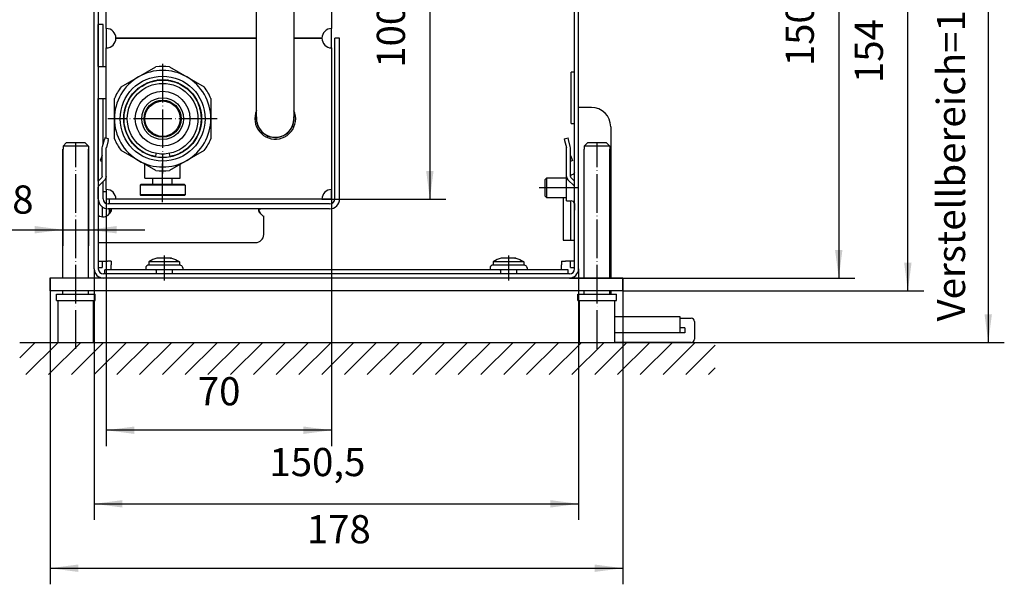
# Model space of a CAD drawing. Extents: x 10 to 1060, y -31 to 712.
# Drawn here: x 226 to 532, y 127 to 303 of the extents above; entities that cross this region are included whole.
import ezdxf

# ---------------------------------------------------------------- set-up
doc = ezdxf.new("R2010")
doc.units = 0
doc.linetypes.add('DOT_CENTER', pattern=[14, 12, -1, 0, -1])
doc.layers.get('0').update_dxf_attribs({"linetype": 'CONTINUOUS'})
doc.layers.add('1', color=7, linetype='CONTINUOUS')
doc.styles.add('CONVERTER_11', font='txt.shx', dxfattribs={"width": 0.9})
doc.dimstyles.new('ME10_DIM_26', dxfattribs={"dimtxt": 8.75, "dimasz": 8.75, "dimexe": 5, "dimexo": 0, "dimgap": 5, "dimtad": 1, "dimtxsty": 'CONVERTER_11', "dimsah": 1, "dimcen": 0.09, "dimclrd": 2, "dimclre": 2, "dimclrt": 3, "dimazin": 3, "dimtfac": 1, "dimtdec": 4, "dimtix": 1, "dimtmove": 0, "dimatfit": 3, "dimtolj": 1, "dimtzin": 0})
doc.dimstyles.new('ME10_DIM_27', dxfattribs={"dimtxt": 8.75, "dimasz": 8.75, "dimexe": 5, "dimexo": 0, "dimgap": 5, "dimtad": 1, "dimtxsty": 'CONVERTER_11', "dimsah": 1, "dimcen": 0.09, "dimclrd": 2, "dimclre": 2, "dimclrt": 3, "dimazin": 3, "dimtfac": 1, "dimtdec": 4, "dimtix": 1, "dimtmove": 0, "dimatfit": 3, "dimtolj": 1, "dimtzin": 0})
doc.dimstyles.new('ME10_DIM_42', dxfattribs={"dimtxt": 8.75, "dimasz": 8.75, "dimexe": 5, "dimexo": 0, "dimgap": 5, "dimtad": 1, "dimtxsty": 'CONVERTER_11', "dimsah": 1, "dimcen": 0.09, "dimclrd": 2, "dimclre": 2, "dimclrt": 3, "dimazin": 3, "dimtfac": 1, "dimtdec": 4, "dimtix": 1, "dimtmove": 0, "dimatfit": 3, "dimtolj": 1, "dimtzin": 0})
doc.dimstyles.new('ME10_DIM_43', dxfattribs={"dimtxt": 8.75, "dimasz": 8.75, "dimexe": 5, "dimexo": 0, "dimgap": 5, "dimtad": 1, "dimtxsty": 'CONVERTER_11', "dimsah": 1, "dimcen": 0.09, "dimclrd": 2, "dimclre": 2, "dimclrt": 3, "dimazin": 3, "dimtfac": 1, "dimtdec": 4, "dimtix": 1, "dimtmove": 0, "dimatfit": 3, "dimtolj": 1, "dimtzin": 0})
doc.dimstyles.new('ME10_DIM_44', dxfattribs={"dimtxt": 8.75, "dimasz": 8.75, "dimexe": 5, "dimexo": 0, "dimgap": 5, "dimtad": 1, "dimtxsty": 'CONVERTER_11', "dimsah": 1, "dimcen": 0.09, "dimclrd": 2, "dimclre": 2, "dimclrt": 3, "dimazin": 3, "dimtfac": 1, "dimtdec": 4, "dimtix": 1, "dimtmove": 0, "dimatfit": 3, "dimtolj": 1, "dimtzin": 0})
doc.dimstyles.new('ME10_DIM_45', dxfattribs={"dimtxt": 8.75, "dimasz": 8.75, "dimexe": 5, "dimexo": 0, "dimgap": 5, "dimtad": 1, "dimtxsty": 'CONVERTER_11', "dimsah": 1, "dimcen": 0.09, "dimclrd": 2, "dimclre": 2, "dimclrt": 3, "dimazin": 3, "dimtfac": 1, "dimtdec": 4, "dimtix": 1, "dimtmove": 0, "dimatfit": 3, "dimtolj": 1, "dimtzin": 0})
doc.dimstyles.new('ME10_DIM_46', dxfattribs={"dimtxt": 8.75, "dimasz": 8.75, "dimexe": 5, "dimexo": 0, "dimgap": 5, "dimtad": 1, "dimtxsty": 'CONVERTER_11', "dimsah": 1, "dimcen": 0.09, "dimclrd": 2, "dimclre": 2, "dimclrt": 3, "dimazin": 3, "dimtfac": 1, "dimtdec": 4, "dimtix": 1, "dimtmove": 0, "dimatfit": 3, "dimtolj": 1, "dimtzin": 0})
doc.dimstyles.new('ME10_DIM_47', dxfattribs={"dimtxt": 8.75, "dimasz": 8.75, "dimexe": 5, "dimexo": 0, "dimgap": 5, "dimtad": 1, "dimtxsty": 'CONVERTER_11', "dimsah": 1, "dimcen": 0.09, "dimclrd": 2, "dimclre": 2, "dimclrt": 3, "dimazin": 3, "dimtol": 1, "dimtp": 13, "dimtm": 16, "dimtfac": 0.6, "dimtdec": 0, "dimtix": 1, "dimtmove": 0, "dimatfit": 3, "dimtolj": 1, "dimtzin": 0})
doc.dimstyles.get("Standard").update_dxf_attribs({"dimtxt": 0.18, "dimasz": 0.18, "dimexe": 0.18, "dimexo": 0.0625, "dimgap": 0.09, "dimtad": 0, "dimtih": 1, "dimtoh": 1, "dimdec": 4, "dimzin": 0, "dimtxsty": 'STANDARD', "dimcen": 0.09, "dimazin": 3, "dimtfac": 1, "dimtdec": 4, "dimtofl": 0, "dimtmove": 0, "dimatfit": 3, "dimtolj": 1, "dimtzin": 0})

# ---------------------------------------------------------------- blocks, each defined once
blk = doc.blocks.new('*D21')
at = {"layer": '1', "color": 2, "linetype": 'CONTINUOUS'}
for p, q in [((415.15, 372.5), (506.93, 372.5)), ((501.93, 218.5), (501.93, 372.5)), ((413.35, 218.5), (506.93, 218.5))]:
    blk.add_line(p, q, dxfattribs=at)
at = {"layer": '1', "color": 2}
for points in [[(503.08, 363.75), (500.78, 363.75), (501.93, 372.5)], [(500.78, 227.25), (503.08, 227.25), (501.93, 218.5)]]:
    blk.add_solid(points, dxfattribs=at)
at = {"layer": '1', "color": 3, "insert": (496.93, 283.07), "char_height": 8.75, "attachment_point": 7, "rotation": 90, "style": 'CONVERTER_11'}
blk.add_mtext('154', dxfattribs=at)
blk = doc.blocks.new('*D22')
at = {"layer": '1', "color": 2, "linetype": 'CONTINUOUS'}
for p, q in [((239.35, 262.5), (239.35, 232.5)), ((247.35, 262.5), (247.35, 232.5)), ((210.59, 237.5), (239.35, 237.5)), ((239.35, 237.5), (247.35, 237.5)), ((247.35, 237.5), (264.85, 237.5))]:
    blk.add_line(p, q, dxfattribs=at)
at = {"layer": '1', "color": 2}
for points in [[(230.6, 236.35), (230.6, 238.65), (239.35, 237.5)], [(256.1, 238.65), (256.1, 236.35), (247.35, 237.5)]]:
    blk.add_solid(points, dxfattribs=at)
at = {"layer": '1', "color": 3, "insert": (213.92, 242.5), "char_height": 8.75, "attachment_point": 7, "rotation": 0.0001, "style": 'CONVERTER_11'}
blk.add_mtext('\\C3;M\\C3;8', dxfattribs=at)
blk = doc.blocks.new('*D37')
at = {"layer": '1', "color": 2, "linetype": 'CONTINUOUS'}
for p, q in [((319.85, 347), (358.39, 347)), ((353.39, 347), (353.39, 247)), ((319.85, 247), (358.39, 247))]:
    blk.add_line(p, q, dxfattribs=at)
at = {"layer": '1', "color": 2}
for points in [[(354.54, 338.25), (352.24, 338.25), (353.39, 347)], [(352.24, 255.75), (354.54, 255.75), (353.39, 247)]]:
    blk.add_solid(points, dxfattribs=at)
at = {"layer": '1', "color": 3, "insert": (348.39, 287.81), "char_height": 8.75, "attachment_point": 7, "rotation": 90, "style": 'CONVERTER_11'}
blk.add_mtext('100', dxfattribs=at)
blk = doc.blocks.new('*D38')
at = {"layer": '1', "color": 2, "linetype": 'CONTINUOUS'}
for p, q in [((252.85, 250), (252.85, 170.22)), ((322.85, 250), (322.85, 170.22)), ((322.85, 175.22), (252.85, 175.22))]:
    blk.add_line(p, q, dxfattribs=at)
at = {"layer": '1', "color": 2}
for points in [[(261.6, 176.37), (261.6, 174.06), (252.85, 175.22)], [(314.1, 174.06), (314.1, 176.37), (322.85, 175.22)]]:
    blk.add_solid(points, dxfattribs=at)
at = {"layer": '1', "color": 3, "insert": (281.28, 180.22), "char_height": 8.75, "attachment_point": 7, "rotation": 0.0001, "style": 'CONVERTER_11'}
blk.add_mtext('70', dxfattribs=at)
blk = doc.blocks.new('*D39')
at = {"layer": '1', "color": 2, "linetype": 'CONTINUOUS'}
for p, q in [((249.1, 225.35), (249.1, 147.35)), ((399.6, 225.35), (399.6, 147.35)), ((249.1, 152.35), (399.6, 152.35))]:
    blk.add_line(p, q, dxfattribs=at)
at = {"layer": '1', "color": 2}
for points in [[(257.85, 153.5), (257.85, 151.2), (249.1, 152.35)], [(390.85, 151.2), (390.85, 153.5), (399.6, 152.35)]]:
    blk.add_solid(points, dxfattribs=at)
at = {"layer": '1', "color": 3, "insert": (303.54, 158.22), "char_height": 8.75, "attachment_point": 7, "rotation": 0.0001, "style": 'CONVERTER_11'}
blk.add_mtext('150,5', dxfattribs=at)
blk = doc.blocks.new('*D40')
at = {"layer": '1', "color": 2, "linetype": 'CONTINUOUS'}
for p, q in [((235.35, 222.5), (235.35, 127.35)), ((413.35, 222.5), (413.35, 127.35)), ((235.35, 132.35), (413.35, 132.35))]:
    blk.add_line(p, q, dxfattribs=at)
at = {"layer": '1', "color": 2}
for points in [[(244.1, 133.5), (244.1, 131.2), (235.35, 132.35)], [(404.6, 131.2), (404.6, 133.5), (413.35, 132.35)]]:
    blk.add_solid(points, dxfattribs=at)
at = {"layer": '1', "color": 3, "insert": (315.16, 137.35), "char_height": 8.75, "attachment_point": 7, "rotation": 0.0001, "style": 'CONVERTER_11'}
blk.add_mtext('178', dxfattribs=at)
blk = doc.blocks.new('*D41')
at = {"layer": '1', "color": 2, "linetype": 'CONTINUOUS'}
for p, q in [((415.15, 372.5), (485.46, 372.5)), ((480.46, 372.5), (480.46, 222.5)), ((396.75, 222.5), (485.46, 222.5))]:
    blk.add_line(p, q, dxfattribs=at)
at = {"layer": '1', "color": 2}
for points in [[(481.61, 363.75), (479.31, 363.75), (480.46, 372.5)], [(479.31, 231.25), (481.61, 231.25), (480.46, 222.5)]]:
    blk.add_solid(points, dxfattribs=at)
at = {"layer": '1', "color": 3, "insert": (475.46, 288.31), "char_height": 8.75, "attachment_point": 7, "rotation": 90, "style": 'CONVERTER_11'}
blk.add_mtext('150', dxfattribs=at)
blk = doc.blocks.new('*D42')
at = {"layer": '1', "color": 2, "linetype": 'CONTINUOUS'}
for p, q in [((415.15, 372.5), (531.91, 372.5)), ((526.91, 372.5), (526.91, 202.5)), ((410.85, 202.5), (531.91, 202.5))]:
    blk.add_line(p, q, dxfattribs=at)
at = {"layer": '1', "color": 2}
for points in [[(528.06, 363.75), (525.76, 363.75), (526.91, 372.5)], [(525.76, 211.25), (528.06, 211.25), (526.91, 202.5)]]:
    blk.add_solid(points, dxfattribs=at)
at = {"layer": '1', "color": 3, "insert": (519.72, 209.01), "char_height": 8.75, "attachment_point": 7, "rotation": 90, "style": 'CONVERTER_11'}
blk.add_mtext('\\C3;Verstellbereich=\\C3;\\C3;170\\C3;\\H5.25;\\S+13^ -16;', dxfattribs=at)
blk = doc.blocks.new('*X46')
at = {"layer": '1', "color": 2, "linetype": 'CONTINUOUS'}
for p, q in [((226.01, 197.72), (230.78, 202.5)), ((227.86, 192.5), (237.86, 202.5)), ((234.93, 192.5), (244.93, 202.5)), ((242, 192.5), (252, 202.5)), ((249.07, 192.5), (259.07, 202.5)), ((256.14, 192.5), (266.14, 202.5)), ((263.21, 192.5), (273.21, 202.5)), ((270.28, 192.5), (280.28, 202.5)), ((277.35, 192.5), (287.35, 202.5)), ((284.42, 192.5), (294.42, 202.5)), ((291.49, 192.5), (301.49, 202.5)), ((298.57, 192.5), (308.57, 202.5)), ((305.64, 192.5), (315.64, 202.5)), ((312.71, 192.5), (322.71, 202.5)), ((319.78, 192.5), (329.78, 202.5)), ((326.85, 192.5), (336.85, 202.5)), ((333.92, 192.5), (343.92, 202.5)), ((340.99, 192.5), (350.99, 202.5)), ((348.06, 192.5), (358.06, 202.5)), ((355.13, 192.5), (365.13, 202.5)), ((362.21, 192.5), (372.21, 202.5)), ((369.28, 192.5), (379.28, 202.5)), ((376.35, 192.5), (386.35, 202.5)), ((383.42, 192.5), (393.42, 202.5)), ((390.49, 192.5), (400.49, 202.5)), ((397.56, 192.5), (407.56, 202.5)), ((404.63, 192.5), (414.63, 202.5)), ((411.7, 192.5), (421.7, 202.5)), ((418.77, 192.5), (428.77, 202.5)), ((425.85, 192.5), (435.85, 202.5)), ((432.92, 192.5), (442.05, 201.64)), ((439.99, 192.5), (442.05, 194.56))]:
    blk.add_line(p, q, dxfattribs=at)

msp = doc.modelspace()

# ---------------------------------------------------------------- linework, layer by layer
at = {"color": 1, "linetype": 'CONTINUOUS'}
for p, q in [((249.096, 225.35), (249.096, 350.9)), ((250.346, 350.9), (250.346, 225.35)), ((398.346, 225.35), (398.346, 350.9)), ((399.596, 225.35), (399.596, 350.9)), ((322.846, 344), (322.846, 300)), ((252.846, 300), (252.846, 324.089)), ((299.546, 272.137), (299.546, 322)), ((311.146, 321.863), (311.146, 272)), ((251.846, 301.25), (250.346, 301.25)), ((250.346, 298.75), (250.346, 301.25)), ((251.846, 298.75), (251.846, 301.25)), ((252.846, 300), (252.846, 294)), ((322.846, 294), (322.846, 300)), ((250.346, 288.25), (250.346, 298.75)), ((251.846, 288.25), (251.846, 298.75)), ((255.846, 297), (299.546, 297)), ((299.546, 297), (255.846, 297)), ((311.146, 297), (319.846, 297)), ((319.846, 297), (311.146, 297)), ((323.846, 294.5), (323.846, 297)), ((325.346, 297), (323.846, 297)), ((325.346, 294.5), (325.346, 297)), ((252.846, 265.883), (252.846, 294)), ((322.846, 294), (322.846, 250)), ((323.846, 247.1), (323.846, 294.5)), ((325.346, 247.1), (325.346, 294.5)), ((250.346, 288.25), (252.846, 288.25)), ((262.846, 284.99), (268.259, 288.115)), ((272.433, 288.115), (277.846, 284.99)), ((257.433, 281.865), (262.846, 284.99)), ((277.846, 284.99), (283.259, 281.865)), ((397.346, 270.5), (397.346, 286.484)), ((398.346, 286.484), (397.346, 286.484)), ((398.346, 286.484), (397.346, 286.484)), ((262.905, 281.399), (263.418, 281.764)), ((263.418, 281.764), (263.967, 282.153)), ((263.967, 282.153), (265.144, 282.803)), ((265.144, 282.803), (266.386, 283.318)), ((265.714, 283.165), (265.348, 283.006)), ((266.386, 283.318), (267.678, 283.69)), ((267.678, 283.69), (269.004, 283.915)), ((268.898, 284.001), (268.503, 283.947)), ((269.004, 283.915), (270.346, 283.991)), ((270.346, 283.991), (271.689, 283.915)), ((271.689, 283.915), (273.014, 283.69)), ((272.189, 283.947), (271.794, 284.001)), ((273.014, 283.69), (274.306, 283.318)), ((274.306, 283.318), (275.549, 282.803)), ((275.344, 283.006), (274.979, 283.165)), ((275.549, 282.803), (276.726, 282.153)), ((276.726, 282.153), (277.274, 281.764)), ((277.274, 281.764), (277.787, 281.399)), ((260.193, 278.379), (260.971, 279.476)), ((260.587, 279.133), (260.357, 278.807)), ((260.971, 279.476), (261.867, 280.479)), ((261.867, 280.479), (262.369, 280.927)), ((262.369, 280.927), (262.825, 281.334)), ((262.873, 281.501), (262.564, 281.25)), ((278.128, 281.25), (277.819, 281.501)), ((277.868, 281.334), (278.324, 280.927)), ((278.324, 280.927), (278.825, 280.479)), ((278.825, 280.479), (279.721, 279.476)), ((279.721, 279.476), (280.499, 278.379)), ((280.335, 278.807), (280.105, 279.133)), ((250.346, 252.632), (250.346, 278.24)), ((250.346, 278.24), (252.846, 278.24)), ((251.846, 264.05), (251.846, 278.24)), ((255.346, 272), (255.346, 278.25)), ((258.842, 275.314), (259.014, 275.909)), ((259.024, 276.235), (258.891, 275.86)), ((259.053, 276.019), (259.286, 276.581)), ((259.286, 276.581), (259.543, 277.203)), ((259.543, 277.203), (260.193, 278.379)), ((280.499, 278.379), (281.149, 277.203)), ((281.149, 277.203), (281.407, 276.581)), ((281.407, 276.581), (281.64, 276.019)), ((281.801, 275.86), (281.668, 276.235)), ((281.679, 275.909), (281.85, 275.314)), ((285.346, 278.25), (285.346, 272)), ((403.596, 275.5), (399.596, 275.5)), ((258.302, 273.024), (258.274, 272.626)), ((258.355, 272), (258.431, 273.343)), ((258.431, 273.343), (258.656, 274.668)), ((258.656, 274.668), (258.842, 275.314)), ((281.85, 275.314), (282.036, 274.668)), ((282.036, 274.668), (282.261, 273.343)), ((282.261, 273.343), (282.337, 272)), ((282.418, 272.626), (282.391, 273.024)), ((299.546, 274.57), (299.522, 274.53)), ((299.528, 272.611), (299.546, 272.748)), ((311.461, 273.713), (311.146, 274.437)), ((311.146, 272.748), (311.164, 272.611)), ((255.346, 265.75), (255.346, 272)), ((258.431, 270.657), (258.355, 272)), ((258.543, 269.995), (258.431, 270.657)), ((258.472, 269.736), (258.553, 269.346)), ((258.651, 269.362), (258.543, 269.995)), ((258.842, 268.686), (258.66, 269.318)), ((282.032, 269.318), (281.85, 268.686)), ((282.149, 269.995), (282.041, 269.362)), ((282.139, 269.346), (282.22, 269.736)), ((282.261, 270.657), (282.149, 269.995)), ((282.337, 272), (282.261, 270.657)), ((285.346, 272), (285.346, 265.75)), ((299.634, 270.993), (299.546, 272.137)), ((397.346, 270.5), (398.346, 270.5)), ((409.596, 269.5), (409.596, 222.5)), ((259.028, 268.04), (258.842, 268.686)), ((259.543, 266.797), (259.028, 268.04)), ((259.523, 266.616), (259.707, 266.263)), ((260.193, 265.621), (259.543, 266.797)), ((281.149, 266.797), (280.499, 265.621)), ((280.986, 266.263), (281.169, 266.616)), ((281.664, 268.04), (281.149, 266.797)), ((281.85, 268.686), (281.664, 268.04)), ((239.391, 263.5), (240.407, 264.5)), ((240.407, 264.5), (239.391, 263.5)), ((247.301, 263.5), (239.391, 263.5)), ((239.391, 263.5), (239.391, 262.5)), ((239.391, 263.5), (239.391, 262.5)), ((246.286, 264.5), (240.407, 264.5)), ((247.301, 263.5), (246.286, 264.5)), ((246.286, 264.5), (247.301, 263.5)), ((247.301, 263.5), (247.301, 262.5)), ((247.301, 263.5), (247.301, 262.5)), ((251.596, 262.919), (251.647, 263.307)), ((251.647, 263.307), (252.246, 265.544)), ((252.372, 266.01), (252.246, 265.544)), ((253.571, 265.689), (252.372, 266.01)), ((253.446, 265.222), (252.863, 263.049)), ((253.446, 265.222), (253.571, 265.689)), ((260.971, 264.524), (260.193, 265.621)), ((261.867, 263.521), (260.971, 264.524)), ((261.377, 263.896), (261.649, 263.605)), ((262.87, 262.625), (261.867, 263.521)), ((278.825, 263.521), (277.822, 262.625)), ((279.721, 264.524), (278.825, 263.521)), ((279.043, 263.605), (279.315, 263.896)), ((280.499, 265.621), (279.721, 264.524)), ((395.122, 265.689), (396.321, 266.01)), ((395.122, 265.689), (395.247, 265.222)), ((395.247, 265.222), (395.829, 263.049)), ((396.446, 265.544), (396.321, 266.01)), ((397.045, 263.307), (396.446, 265.544)), ((397.096, 262.919), (397.045, 263.307)), ((402.407, 264.5), (401.391, 263.5)), ((401.391, 263.5), (402.407, 264.5)), ((409.301, 263.5), (401.391, 263.5)), ((401.391, 263.5), (401.391, 262.5)), ((401.391, 263.5), (401.391, 262.5)), ((408.286, 264.5), (402.407, 264.5)), ((408.286, 264.5), (409.301, 263.5)), ((409.301, 263.5), (408.286, 264.5)), ((409.301, 263.5), (409.301, 262.5)), ((409.301, 263.5), (409.301, 262.5)), ((239.391, 262.5), (239.346, 262.5)), ((239.346, 222.5), (239.346, 262.5)), ((247.346, 262.5), (247.301, 262.5)), ((247.346, 222.5), (247.346, 262.5)), ((251.566, 260.604), (250.972, 258.973)), ((251.566, 260.604), (251.596, 260.775)), ((251.596, 254.089), (251.596, 262.919)), ((252.846, 262.919), (252.863, 263.049)), ((252.846, 254.089), (252.846, 262.919)), ((262.846, 259.01), (257.433, 262.135)), ((263.418, 262.236), (262.87, 262.625)), ((263.942, 261.864), (263.418, 262.236)), ((263.896, 261.777), (264.237, 261.57)), ((264.555, 261.522), (264.011, 261.823)), ((265.144, 261.197), (264.555, 261.522)), ((266.386, 260.682), (265.144, 261.197)), ((267.678, 260.31), (266.386, 260.682)), ((266.893, 260.416), (267.277, 260.308)), ((268.098, 260.222), (267.678, 260.31)), ((268.271, 261.128), (268.098, 260.222)), ((268.296, 261.262), (268.271, 261.128)), ((268.295, 261.257), (268.409, 261.241)), ((269.789, 261.052), (270.346, 260.975)), ((270.346, 260.975), (270.903, 261.052)), ((272.284, 261.241), (272.397, 261.257)), ((272.396, 261.262), (272.421, 261.128)), ((272.421, 261.128), (272.594, 260.222)), ((273.014, 260.31), (272.594, 260.222)), ((274.306, 260.682), (273.014, 260.31)), ((273.415, 260.308), (273.799, 260.416)), ((275.549, 261.197), (274.306, 260.682)), ((276.137, 261.522), (275.549, 261.197)), ((276.681, 261.823), (276.137, 261.522)), ((276.456, 261.57), (276.796, 261.777)), ((277.274, 262.236), (276.75, 261.864)), ((277.822, 262.625), (277.274, 262.236)), ((283.259, 262.135), (277.846, 259.01)), ((395.846, 262.919), (395.829, 263.049)), ((395.846, 254.089), (395.846, 262.919)), ((397.096, 254.089), (397.096, 262.919)), ((397.126, 260.604), (397.096, 260.775)), ((397.126, 260.604), (397.72, 258.973)), ((401.391, 262.5), (401.346, 262.5)), ((401.346, 222.5), (401.346, 262.5)), ((409.346, 262.5), (409.301, 262.5)), ((409.346, 222.5), (409.346, 262.5)), ((250.972, 258.973), (251.596, 258.746)), ((268.259, 255.885), (262.846, 259.01)), ((264.846, 253.5), (264.846, 257.855)), ((270.147, 259.914), (270.545, 259.914)), ((277.846, 259.01), (272.433, 255.885)), ((275.846, 253.5), (275.846, 257.855)), ((397.72, 258.973), (397.096, 258.746)), ((251.596, 254.089), (251.558, 253.897)), ((252.846, 254.089), (252.732, 253.515)), ((252.846, 250), (252.846, 254.089)), ((395.846, 253.328), (395.846, 254.089)), ((395.846, 254.089), (395.96, 253.515)), ((397.096, 254.5), (397.321, 254.5)), ((397.096, 254.089), (397.134, 253.897)), ((397.98, 254.74), (397.321, 254.5)), ((398.331, 255.347), (397.98, 254.74)), ((398.331, 255.347), (397.98, 254.74)), ((398.346, 255.142), (398.331, 255.347)), ((250.346, 252.632), (251.45, 253.735)), ((250.346, 250.76), (250.384, 250.952)), ((250.384, 250.952), (250.493, 251.114)), ((250.493, 251.114), (252.407, 253.028)), ((251.558, 253.897), (251.45, 253.735)), ((251.846, 247.1), (251.846, 252.467)), ((252.732, 253.515), (252.407, 253.028)), ((263.596, 251.6), (263.346, 251.35)), ((277.346, 251.35), (263.346, 251.35)), ((263.346, 251.35), (263.346, 248.35)), ((277.096, 251.6), (263.596, 251.6)), ((264.846, 253.5), (275.846, 253.5)), ((267.346, 251.6), (267.346, 253.5)), ((273.346, 251.6), (273.346, 253.5)), ((277.096, 251.6), (277.346, 251.35)), ((277.346, 251.35), (277.346, 248.35)), ((389.096, 253), (389.596, 253.5)), ((389.096, 253), (389.096, 248)), ((389.596, 253.5), (389.596, 250.5)), ((395.846, 253.5), (389.596, 253.5)), ((395.846, 246.5), (395.846, 253.328)), ((395.96, 253.515), (396.285, 253.028)), ((398.2, 251.114), (396.285, 253.028)), ((397.134, 253.897), (397.243, 253.735)), ((398.346, 252.632), (397.243, 253.735)), ((398.308, 250.952), (398.2, 251.114)), ((398.346, 250.76), (398.308, 250.952)), ((250.346, 247.1), (250.346, 250.76)), ((252.221, 249.25), (251.846, 249.25)), ((252.701, 249.25), (252.221, 249.25)), ((252.846, 249.25), (252.701, 249.25)), ((252.846, 250), (252.846, 247)), ((277.346, 248.35), (263.346, 248.35)), ((263.596, 248.1), (263.346, 248.35)), ((277.096, 248.1), (263.596, 248.1)), ((277.096, 248.1), (277.346, 248.35)), ((322.846, 247), (322.846, 250)), ((389.596, 247.5), (389.096, 248)), ((389.596, 250.5), (389.596, 247.5)), ((398.246, 248), (398.346, 248.1)), ((398.246, 248), (398.346, 247.9)), ((398.316, 245.82), (398.316, 247.93)), ((255.846, 247), (252.846, 247)), ((322.246, 245.5), (253.446, 245.5)), ((253.846, 245.5), (253.846, 247)), ((319.846, 247), (255.846, 247)), ((322.846, 247), (319.846, 247)), ((389.596, 247.5), (395.846, 247.5)), ((394.846, 247.5), (394.846, 234.25)), ((395.846, 246.5), (397.321, 246.5)), ((397.096, 246.5), (397.096, 234.25)), ((397.98, 246.26), (397.321, 246.5)), ((398.264, 245.768), (397.98, 246.26)), ((398.346, 245.85), (398.246, 245.75)), ((398.264, 245.768), (398.246, 245.75)), ((398.246, 245.75), (398.346, 245.65)), ((398.246, 245.75), (398.313, 245.683)), ((398.316, 245.678), (398.313, 245.683)), ((398.316, 245.68), (398.316, 243.57)), ((250.346, 242.004), (250.346, 233.5)), ((251.596, 244.679), (251.596, 241.553)), ((322.246, 244), (253.446, 244)), ((254.042, 243.009), (253.767, 242.4)), ((254.042, 242.714), (253.767, 242.4)), ((253.772, 244), (254.045, 243.969)), ((253.846, 242.574), (253.846, 243.991)), ((254.05, 243.03), (254.042, 243.009)), ((254.05, 242.725), (254.042, 242.714)), ((254.045, 243.969), (254.12, 243.942)), ((254.198, 243.514), (254.05, 243.03)), ((254.198, 242.975), (254.05, 242.725)), ((254.12, 243.942), (254.201, 243.893)), ((254.233, 243.658), (254.198, 243.514)), ((254.233, 243.049), (254.198, 242.975)), ((254.201, 243.893), (254.235, 243.862)), ((254.266, 243.817), (254.233, 243.658)), ((254.268, 243.135), (254.233, 243.049)), ((254.235, 243.862), (254.301, 243.767)), ((254.31, 243.268), (254.268, 243.135)), ((254.301, 243.767), (254.312, 243.744)), ((254.348, 243.492), (254.31, 243.268)), ((254.312, 243.744), (254.349, 243.531)), ((254.348, 243.535), (254.348, 244)), ((254.349, 243.531), (254.348, 243.535)), ((254.349, 243.531), (254.348, 243.492)), ((300.246, 243.531), (300.284, 243.744)), ((300.247, 243.492), (300.246, 243.531)), ((300.284, 243.268), (300.247, 243.492)), ((300.284, 243.744), (300.294, 243.767)), ((300.326, 243.135), (300.284, 243.268)), ((300.294, 243.767), (300.361, 243.862)), ((300.361, 243.05), (300.326, 243.135)), ((300.361, 243.659), (300.328, 243.816)), ((300.361, 243.862), (300.395, 243.893)), ((300.395, 243.515), (300.361, 243.659)), ((300.395, 242.975), (300.361, 243.05)), ((300.395, 243.893), (300.476, 243.942)), ((300.544, 243.03), (300.395, 243.515)), ((300.544, 242.725), (300.395, 242.975)), ((300.476, 243.942), (300.551, 243.969)), ((300.551, 243.01), (300.544, 243.03)), ((300.551, 242.715), (300.544, 242.725)), ((300.551, 243.969), (300.825, 244)), ((300.825, 242.4), (300.551, 243.01)), ((300.825, 242.4), (300.551, 242.715)), ((398.246, 243.5), (398.346, 243.6)), ((398.246, 243.5), (398.246, 238.2)), ((398.346, 243.4), (398.246, 243.5)), ((301.746, 236), (301.746, 241.709)), ((398.246, 238.2), (398.346, 238.1)), ((250.346, 233.5), (299.246, 233.5)), ((394.846, 234.25), (395.496, 234.25)), ((395.496, 234.25), (398.346, 234.25)), ((250.346, 227.75), (253.196, 227.75)), ((251.596, 227.75), (251.596, 225.75)), ((254.346, 227.75), (253.196, 227.75)), ((254.346, 227.75), (254.346, 226.6)), ((254.346, 225), (254.346, 226.6)), ((265.777, 226.479), (265.418, 226.305)), ((265.825, 226.492), (265.777, 226.479)), ((265.91, 226.5), (265.825, 226.492)), ((270.846, 226.5), (265.91, 226.5)), ((267.343, 228.233), (266.096, 227.5)), ((267.343, 228.233), (266.096, 227.5)), ((270.846, 227.5), (266.096, 227.5)), ((266.096, 227.5), (266.096, 226.5)), ((268.596, 228.7), (267.343, 228.233)), ((268.898, 228.7), (268.596, 228.7)), ((270.846, 228.7), (268.898, 228.7)), ((272.795, 228.7), (270.846, 228.7)), ((275.596, 227.5), (270.846, 227.5)), ((275.672, 226.5), (270.846, 226.5)), ((273.096, 228.7), (272.795, 228.7)), ((272.812, 228.7), (272.925, 228.7)), ((273.096, 228.7), (274.349, 228.233)), ((274.349, 228.233), (275.596, 227.5)), ((274.349, 228.233), (275.596, 227.5)), ((275.596, 227.5), (275.596, 226.5)), ((275.867, 226.492), (275.672, 226.5)), ((275.988, 226.418), (275.867, 226.492)), ((372.777, 226.479), (372.418, 226.305)), ((372.825, 226.492), (372.777, 226.479)), ((372.91, 226.5), (372.825, 226.492)), ((377.846, 226.5), (372.91, 226.5)), ((374.343, 228.233), (373.096, 227.5)), ((374.343, 228.233), (373.096, 227.5)), ((379.664, 227.5), (373.096, 227.5)), ((373.096, 227.5), (373.096, 226.5)), ((375.596, 228.7), (374.343, 228.233)), ((375.898, 228.7), (375.596, 228.7)), ((377.846, 228.7), (375.898, 228.7)), ((379.795, 228.7), (377.846, 228.7)), ((382.672, 226.5), (377.846, 226.5)), ((382.596, 227.5), (379.664, 227.5)), ((380.096, 228.7), (379.795, 228.7)), ((379.812, 228.7), (379.925, 228.7)), ((380.096, 228.7), (381.349, 228.233)), ((381.349, 228.233), (382.596, 227.5)), ((381.349, 228.233), (382.596, 227.5)), ((382.596, 227.5), (382.596, 226.5)), ((382.867, 226.492), (382.672, 226.5)), ((382.988, 226.418), (382.867, 226.492)), ((394.346, 227.75), (394.346, 226.6)), ((394.346, 227.75), (395.496, 227.75)), ((394.346, 225), (394.346, 226.6)), ((398.346, 227.75), (395.496, 227.75)), ((397.096, 225.75), (397.096, 227.75)), ((250.346, 225.75), (251.596, 225.75)), ((396.746, 223.75), (251.946, 223.75)), ((265.096, 225), (252.346, 225)), ((252.346, 223.75), (252.346, 225)), ((265.177, 225.925), (265.096, 225.7)), ((265.096, 225.7), (265.096, 225)), ((270.846, 225), (265.096, 225)), ((265.366, 226.234), (265.177, 225.925)), ((265.418, 226.305), (265.366, 226.234)), ((268.15, 225), (268.299, 224.941)), ((268.299, 224.941), (268.306, 224.928)), ((268.306, 224.928), (268.342, 224.877)), ((268.342, 224.877), (268.354, 224.82)), ((268.354, 224.82), (268.346, 224.8)), ((268.346, 224.8), (268.346, 223.75)), ((276.596, 225), (270.846, 225)), ((273.346, 224.8), (273.342, 224.8)), ((273.347, 224.858), (273.346, 224.8)), ((273.346, 224.8), (273.346, 223.75)), ((273.35, 224.877), (273.347, 224.858)), ((273.362, 224.896), (273.35, 224.877)), ((273.393, 224.941), (273.362, 224.896)), ((273.414, 224.958), (273.393, 224.941)), ((273.458, 224.985), (273.414, 224.958)), ((273.511, 225), (273.458, 224.985)), ((276.274, 226.305), (275.988, 226.418)), ((276.427, 226.05), (276.274, 226.305)), ((276.516, 225.925), (276.427, 226.05)), ((276.596, 225.7), (276.516, 225.925)), ((276.596, 225.7), (276.596, 225)), ((372.096, 225), (276.596, 225)), ((372.177, 225.925), (372.096, 225.7)), ((372.096, 225.7), (372.096, 225)), ((380.047, 225), (372.096, 225)), ((372.366, 226.234), (372.177, 225.925)), ((372.418, 226.305), (372.366, 226.234)), ((375.15, 225), (375.299, 224.941)), ((375.299, 224.941), (375.306, 224.928)), ((375.306, 224.928), (375.342, 224.877)), ((375.342, 224.877), (375.354, 224.82)), ((375.354, 224.82), (375.346, 224.8)), ((375.346, 224.8), (375.346, 223.75)), ((383.596, 225), (380.047, 225)), ((380.346, 224.8), (380.342, 224.8)), ((380.347, 224.858), (380.346, 224.8)), ((380.346, 224.8), (380.346, 223.75)), ((380.35, 224.877), (380.347, 224.858)), ((380.362, 224.896), (380.35, 224.877)), ((380.393, 224.941), (380.362, 224.896)), ((380.414, 224.958), (380.393, 224.941)), ((380.458, 224.985), (380.414, 224.958)), ((380.511, 225), (380.458, 224.985)), ((383.274, 226.305), (382.988, 226.418)), ((383.427, 226.05), (383.274, 226.305)), ((383.516, 225.925), (383.427, 226.05)), ((383.596, 225.7), (383.516, 225.925)), ((383.596, 225.7), (383.596, 225)), ((396.346, 225), (383.596, 225)), ((396.346, 223.75), (396.346, 225)), ((397.096, 225.75), (398.346, 225.75)), ((399.596, 225.35), (399.596, 222.5)), ((235.346, 222.5), (235.346, 218.5)), ((251.946, 222.5), (235.346, 222.5)), ((396.746, 222.5), (251.946, 222.5)), ((413.346, 222.5), (396.746, 222.5)), ((413.346, 218.5), (413.346, 222.5)), ((413.346, 218.5), (235.346, 218.5)), ((237.346, 217.5), (241.05, 217.5)), ((237.346, 215.5), (237.346, 217.5)), ((239.346, 217.5), (239.346, 218.5)), ((241.05, 217.5), (249.346, 217.5)), ((247.346, 217.5), (247.346, 218.5)), ((249.346, 215.5), (249.346, 217.5)), ((399.346, 217.5), (403.05, 217.5)), ((399.346, 215.5), (399.346, 217.5)), ((399.596, 218.5), (399.596, 217.5)), ((401.346, 217.5), (401.346, 218.5)), ((403.05, 217.5), (411.346, 217.5)), ((409.346, 217.5), (409.346, 218.5)), ((409.596, 218.5), (409.596, 217.5)), ((411.346, 215.5), (411.346, 217.5)), ((237.346, 215.5), (241.05, 215.5)), ((237.846, 202.5), (237.846, 215.5)), ((241.05, 215.5), (249.346, 215.5)), ((248.846, 202.5), (248.846, 215.5)), ((399.346, 215.5), (403.05, 215.5)), ((399.596, 215.5), (399.596, 205.5)), ((399.846, 202.5), (399.846, 215.5)), ((403.05, 215.5), (411.346, 215.5)), ((410.846, 202.5), (410.846, 215.5)), ((410.846, 210.5), (431.096, 210.5)), ((431.096, 210.5), (431.096, 205.5)), ((431.096, 210), (434.596, 210)), ((435.596, 209), (435.596, 203.5)), ((399.846, 205.5), (399.596, 205.5)), ((431.096, 205.5), (410.846, 205.5)), ((432.596, 207), (431.096, 207)), ((432.596, 205.5), (431.096, 205.5)), ((432.596, 207), (432.596, 205.5)), ((237.846, 202.5), (241.241, 202.5)), ((241.241, 202.5), (248.846, 202.5)), ((399.846, 202.5), (403.241, 202.5)), ((403.241, 202.5), (410.846, 202.5)), ((434.596, 202.5), (410.846, 202.5))]:
    msp.add_line(p, q, dxfattribs=at)
for radius in [13.2, 12.1, 12.1, 10.975, 8.5, 6.5, 5.75, 5.5]:
    msp.add_circle((270.346, 272), radius, dxfattribs=at)
for centre, radius, start, end in [((252.846, 297), 3, 360, 90), ((322.846, 297), 3, 90, 180), ((252.846, 297), 3, 270, 360), ((322.846, 297), 3, 180, 270), ((270.346, 272), 16.25, 82.61986, 97.38014), ((270.346, 272), 15, 120, 180), ((270.346, 272), 15, 60, 120), ((270.346, 272), 15, 0, 60), ((270.346, 272), 16.25, 142.61986, 157.38014), ((270.346, 272), 16.25, 22.61986, 37.38014), ((403.596, 269.5), 6, 0, 90), ((305.346, 272), 6.35, 156.52174, 344.34783), ((305.346, 272), 5.85, 174, 291.00001), ((305.346, 272), 5.85, 291, 6), ((305.346, 272), 6.35, 344.34783, 15.65217), ((270.346, 272), 15, 180, 240), ((270.346, 272), 15, 300, 0), ((305.346, 272), 5.8, 189.99997, 360), ((270.346, 272), 16.25, 202.61986, 217.38014), ((270.346, 272), 16.25, 322.61986, 337.38014), ((270.346, 272), 15, 240, 300), ((270.346, 272), 16.25, 262.61986, 277.38014), ((252.846, 247), 3, 0, 90), ((322.846, 247), 3, 90, 180), ((253.446, 247.1), 3.1, 180, 270), ((253.446, 247.1), 1.6, 180, 270), ((322.246, 247.1), 1.6, 270, 0), ((322.246, 247.1), 3.1, 270, 0), ((251.849, 244.003), 2.5, 233.05834, 320.13346), ((302.746, 244), 2.5, 219.79182, 246.42182), ((299.246, 236), 2.5, 270, 0), ((251.946, 225.35), 2.85, 180, 270), ((251.946, 225.35), 1.6, 180, 270), ((396.746, 225.35), 2.85, 270, 0), ((396.746, 225.35), 1.6, 270, 0), ((434.596, 209), 1, 0, 90), ((434.596, 203.5), 1, 270, 0)]:
    msp.add_arc(centre, radius, start, end, dxfattribs=at)
at = {"layer": '1', "color": 2, "linetype": 'DOT_CENTER'}
for p, q in [((270.346, 289), (270.346, 255)), ((287.346, 272), (253.346, 272)), ((243.346, 200.5), (243.346, 264.5)), ((405.346, 200.5), (405.346, 264.5)), ((270.346, 246.1), (270.346, 259.855)), ((399.321, 250.5), (387.096, 250.5)), ((270.846, 229.5), (270.846, 224.5)), ((377.846, 229.5), (377.846, 224.5)), ((270.846, 227.7), (270.846, 223)), ((270.846, 226.8), (270.846, 221.75)), ((377.846, 227.7), (377.846, 223)), ((377.846, 226.8), (377.846, 221.75))]:
    msp.add_line(p, q, dxfattribs=at)
at = {"layer": '1', "color": 2, "linetype": 'CONTINUOUS'}
msp.add_line((226.009, 202.5), (442.051, 202.5), dxfattribs=at)

# ---------------------------------------------------------------- block references
msp.add_blockref('*X46', (0, 0), dxfattribs=at)

# ---------------------------------------------------------------- dimensions: what is measured, and where the dimension line sits
at = {"layer": '1'}
for base, p1, p2, dimstyle, picture, middle in [((480.459, 372.5), (396.746, 222.5), (415.146, 372.5), 'ME10_DIM_46', '*D41', (471.084, 297.5)), ((501.933, 218.5), (415.146, 372.5), (413.346, 218.5), 'ME10_DIM_26', '*D21', (492.558, 292.259)), ((353.389, 347), (319.846, 247), (319.846, 347), 'ME10_DIM_42', '*D37', (344.014, 297))]:
    dim = msp.add_linear_dim(base=base, p1=p1, p2=p2, angle=90, dimstyle=dimstyle, dxfattribs=at)
    dim.commit()
    dim.dimension.update_dxf_attribs({"geometry": picture, "text_midpoint": middle, "text_rotation": 90})
dim = msp.add_linear_dim(base=(526.908, 372.5), p1=(410.846, 202.5), p2=(415.146, 372.5), angle=90, dimstyle='ME10_DIM_47', override={"dimpost": 'Verstellbereich=<>'}, dxfattribs=at)
dim.commit()
dim.dimension.update_dxf_attribs({"geometry": '*D42', "text_midpoint": (515.345, 287.5), "text_rotation": 90})
dim = msp.add_linear_dim(base=(239.346, 237.5), p1=(247.346, 262.5), p2=(239.346, 262.5), dimstyle='ME10_DIM_27', override={"dimpost": 'M<>'}, dxfattribs=at)
dim.commit()
dim.dimension.update_dxf_attribs({"geometry": '*D22', "text_midpoint": (218.465, 246.875), "text_rotation": 0.00014})
for base, p1, p2, dimstyle, picture, middle in [((322.846, 175.215), (252.846, 250), (322.846, 250), 'ME10_DIM_43', '*D38', (287.846, 184.59)), ((249.096, 152.349), (399.596, 225.35), (249.096, 225.35), 'ME10_DIM_44', '*D39', (318.199, 162.162)), ((235.346, 132.352), (413.346, 222.5), (235.346, 222.5), 'ME10_DIM_45', '*D40', (324.346, 141.727))]:
    dim = msp.add_linear_dim(base=base, p1=p1, p2=p2, dimstyle=dimstyle, dxfattribs=at)
    dim.commit()
    dim.dimension.update_dxf_attribs({"geometry": picture, "text_midpoint": middle, "text_rotation": 0.00014})

# ---------------------------------------------------------------- leaders
at = {"layer": '1', "color": 2, "linetype": 'CONTINUOUS', "has_arrowhead": 0}
msp.add_leader([(228.346, 360.333), (206.825, 360.333), (177.307, 272.307)], dimstyle='STANDARD', dxfattribs=at)

doc.saveas('drawing.dxf')
